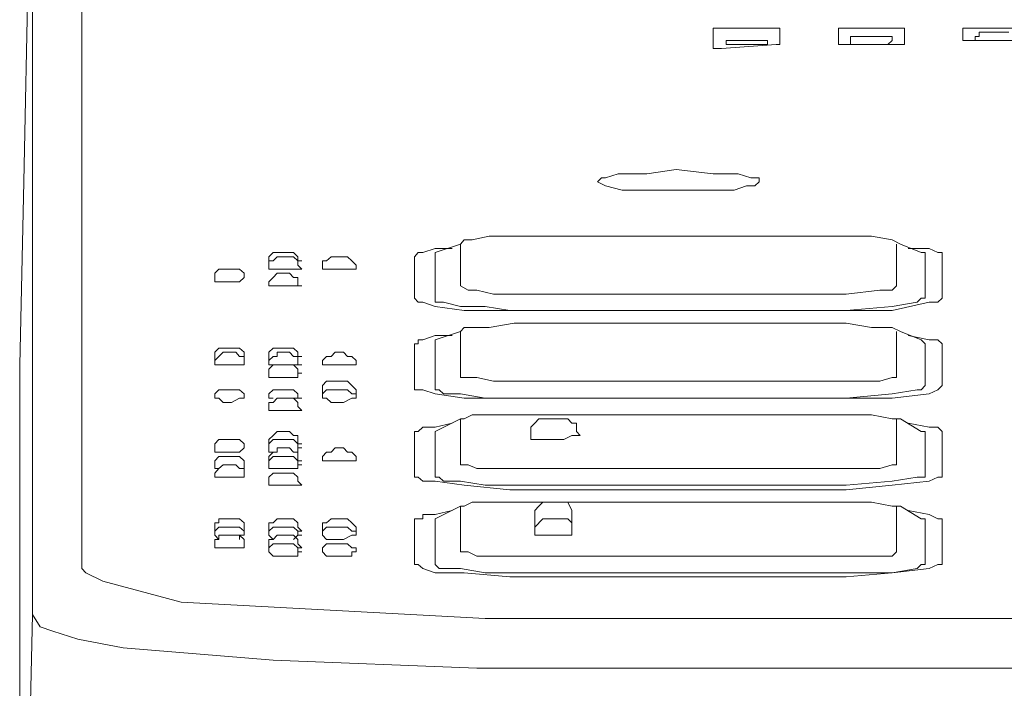
# Model space of a CAD drawing. Units: inches. Extents: x -2337 to 460, y -1544 to 473.
# Drawn here: x -127 to -89, y -317 to -291 of the extents above; entities that cross this region are included whole.
import ezdxf

# ---------------------------------------------------------------- set-up
doc = ezdxf.new("R2010")
doc.units = ezdxf.units.IN
doc.header["$MEASUREMENT"] = 0
doc.layers.add('图层 1', color=7, linetype='Continuous')

msp = doc.modelspace()

# ---------------------------------------------------------------- linework, layer by layer
at = {"layer": '图层 1', "color": 7, "lineweight": 9}
for points in [[(-124.864, -279.124), (-124.864, -312.369)], [(-127.273, -308.488), (-127.273, -304.464), (-127.108, -297.364), (-126.78, -280.893), (-126.78, -314.148)], [(-127.273, -322.047), (-127.273, -308.488)], [(-124.864, -312.369), (-124.7, -312.533)], [(-124.7, -312.533), (-124.043, -312.856)], [(-124.043, -312.856), (-120.999, -313.672)], [(-120.999, -313.672), (-109.197, -314.312)], [(-127.108, -332.224), (-126.944, -321.571), (-126.78, -314.148)], [(-126.78, -314.148), (-126.473, -314.635)], [(-109.197, -314.312), (-81.147, -314.312)], [(-126.473, -314.635), (-125.981, -314.805)], [(-125.981, -314.805), (-125.017, -315.112)], [(-125.017, -315.112), (-123.255, -315.445)], [(-123.255, -315.445), (-117.43, -315.927)], [(-117.43, -315.927), (-109.525, -316.239)], [(-81.312, -316.239), (-109.525, -316.239)]]:
    msp.add_lwpolyline(points, dxfattribs=at)
at = {"layer": '图层 1', "color": 7, "lineweight": 0}
for points in [[(-100.022, -291.397), (-100.176, -291.397), (-100.351, -291.397)], [(-100.351, -291.397), (-100.351, -292.038)], [(-98.084, -291.397), (-100.022, -291.397)], [(-97.909, -291.397), (-98.084, -291.397)], [(-97.767, -291.397), (-97.909, -291.397)], [(-97.767, -291.397), (-97.767, -291.397)], [(-97.767, -291.397), (-97.767, -291.397)], [(-97.767, -291.397), (-97.767, -292.038)], [(-95.49, -291.397), (-95.49, -291.397)], [(-95.49, -291.397), (-95.49, -291.397)], [(-95.325, -291.397), (-95.49, -291.397)], [(-95.49, -292.038), (-95.49, -291.397)], [(-95.183, -291.397), (-95.325, -291.397)], [(-95.183, -291.397), (-93.234, -291.397)], [(-92.917, -291.397), (-93.081, -291.397), (-93.234, -291.397)], [(-92.917, -291.397), (-92.917, -292.038)], [(-90.661, -291.397), (-90.661, -291.397)], [(-90.344, -291.397), (-90.497, -291.397), (-90.661, -291.397)], [(-90.661, -291.879), (-90.661, -291.397)], [(-90.344, -291.397), (-88.406, -291.397)], [(-90.026, -291.556), (-90.026, -291.72)], [(-90.026, -291.556), (-88.877, -291.556)], [(-100.351, -292.038), (-100.351, -292.191)], [(-100.022, -292.191), (-97.909, -292.038)], [(-99.847, -291.879), (-99.847, -291.879)], [(-99.847, -291.879), (-99.847, -291.879)], [(-99.847, -291.879), (-99.847, -291.879)], [(-99.847, -291.879), (-99.847, -291.879)], [(-99.683, -291.879), (-99.847, -291.879)], [(-99.847, -292.038), (-99.847, -291.879)], [(-99.847, -292.038), (-99.683, -292.038), (-99.53, -292.038)], [(-99.683, -291.879), (-99.683, -291.879)], [(-99.53, -291.879), (-99.683, -291.879)], [(-98.566, -291.879), (-99.53, -291.879)], [(-99.53, -292.038), (-98.413, -292.038)], [(-98.413, -291.879), (-98.566, -291.879)], [(-98.413, -291.879), (-98.413, -291.879)], [(-98.238, -291.879), (-98.413, -291.879)], [(-98.413, -292.038), (-98.238, -292.038)], [(-98.238, -291.879), (-98.238, -291.879)], [(-98.238, -291.879), (-98.238, -291.879)], [(-98.238, -291.879), (-98.238, -291.879)], [(-98.238, -291.879), (-98.238, -291.879)], [(-98.238, -292.038), (-98.238, -291.879)], [(-97.909, -292.038), (-97.767, -292.038)], [(-97.767, -292.038), (-97.767, -292.038)], [(-97.767, -292.038), (-97.767, -292.038)], [(-95.49, -292.038), (-95.49, -292.038)], [(-95.49, -292.038), (-95.49, -292.038)], [(-95.49, -292.038), (-95.325, -292.038), (-95.183, -292.038)], [(-93.081, -292.038), (-95.183, -292.038)], [(-95.019, -291.72), (-95.019, -291.72)], [(-94.866, -291.72), (-95.019, -291.72)], [(-95.019, -291.72), (-95.019, -291.879)], [(-95.019, -291.879), (-95.019, -291.879)], [(-95.019, -291.879), (-95.019, -292.038)], [(-95.019, -292.038), (-95.019, -292.038)], [(-95.019, -292.038), (-94.866, -292.038)], [(-93.727, -291.72), (-94.866, -291.72)], [(-94.866, -292.038), (-94.701, -292.038)], [(-94.701, -292.038), (-93.574, -292.038)], [(-93.574, -291.72), (-93.727, -291.72)], [(-93.574, -291.72), (-93.574, -291.72)], [(-93.399, -291.72), (-93.574, -291.72)], [(-93.574, -292.038), (-93.399, -291.879)], [(-93.399, -291.72), (-93.399, -291.879)], [(-93.399, -291.879), (-93.399, -291.879)], [(-93.399, -291.879), (-93.399, -291.879)], [(-93.399, -291.879), (-93.399, -291.879)], [(-93.399, -291.879), (-93.399, -291.879)], [(-93.081, -292.038), (-92.917, -292.038)], [(-92.917, -292.038), (-92.917, -292.038)], [(-92.917, -292.038), (-92.917, -292.038)], [(-92.917, -292.038), (-92.917, -292.038)], [(-92.917, -292.038), (-92.917, -292.038)], [(-90.661, -291.879), (-90.661, -291.879)], [(-90.661, -291.879), (-90.497, -291.879)], [(-90.497, -291.879), (-90.344, -291.879)], [(-90.344, -291.879), (-88.242, -291.879)], [(-90.18, -291.72), (-90.18, -291.72)], [(-90.026, -291.72), (-90.18, -291.72)], [(-90.18, -291.72), (-90.18, -291.879)], [(-90.18, -291.879), (-90.18, -291.879)], [(-90.18, -291.879), (-90.18, -291.879)], [(-90.18, -291.879), (-90.18, -291.879)], [(-90.18, -291.879), (-90.026, -291.879)], [(-90.026, -291.879), (-89.84, -291.879)], [(-88.724, -291.879), (-89.84, -291.879)], [(-100.351, -292.191), (-100.176, -292.191)], [(-100.176, -292.191), (-100.022, -292.191)], [(-101.785, -296.883), (-102.924, -297.047), (-104.04, -297.047), (-104.533, -297.206)], [(-98.566, -297.364), (-98.566, -297.206), (-98.73, -297.206), (-98.884, -297.206), (-99.376, -297.047), (-100.351, -297.047), (-101.785, -296.883)], [(-104.686, -297.206), (-104.84, -297.364)], [(-104.84, -297.364), (-104.84, -297.364)], [(-104.84, -297.364), (-104.84, -297.364)], [(-104.84, -297.364), (-104.533, -297.523)], [(-104.533, -297.206), (-104.686, -297.206)], [(-101.938, -297.687), (-100.986, -297.687), (-99.53, -297.687), (-99.059, -297.523), (-98.73, -297.523), (-98.566, -297.364)], [(-104.533, -297.523), (-103.887, -297.687)], [(-103.887, -297.687), (-101.938, -297.687)], [(-110.018, -299.614), (-110.16, -299.784)], [(-109.701, -299.614), (-110.018, -299.614)], [(-109.044, -299.472), (-109.701, -299.614)], [(-108.08, -299.472), (-109.044, -299.472)], [(-106.142, -299.472), (-108.08, -299.472)], [(-95.183, -299.472), (-106.142, -299.472)], [(-94.198, -299.472), (-95.183, -299.472)], [(-93.399, -299.614), (-94.198, -299.472)], [(-93.081, -299.784), (-93.399, -299.614)], [(-111.146, -299.948), (-111.627, -300.107), (-111.803, -300.107)], [(-110.16, -299.784), (-111.146, -300.107)], [(-110.489, -299.948), (-111.146, -299.948)], [(-110.16, -299.784), (-110.16, -301.399)], [(-93.234, -301.399), (-93.234, -299.784)], [(-93.081, -299.784), (-93.081, -299.784)], [(-93.081, -299.784), (-92.271, -300.107)], [(-91.964, -299.948), (-92.774, -299.948)], [(-91.625, -300.107), (-91.964, -299.948)], [(-117.277, -300.107), (-117.43, -300.107), (-117.594, -300.271), (-117.594, -300.435)], [(-117.594, -300.435), (-117.594, -300.435)], [(-117.594, -300.435), (-117.594, -300.435)], [(-117.594, -300.435), (-117.594, -300.594)], [(-117.43, -300.435), (-117.594, -300.435)], [(-117.594, -300.435), (-117.594, -300.435)], [(-117.277, -300.271), (-117.43, -300.435)], [(-116.478, -300.271), (-116.642, -300.107), (-116.795, -300.107), (-117.277, -300.107)], [(-117.277, -300.271), (-117.277, -300.271)], [(-116.795, -300.271), (-117.277, -300.271)], [(-116.642, -300.271), (-116.795, -300.271)], [(-116.478, -300.435), (-116.642, -300.271)], [(-116.478, -300.435), (-116.478, -300.271)], [(-116.478, -300.594), (-116.478, -300.435)], [(-116.478, -300.435), (-116.478, -300.435)], [(-116.478, -300.435), (-116.478, -300.435)], [(-115.514, -300.435), (-115.514, -300.594)], [(-115.361, -300.435), (-115.514, -300.435)], [(-115.175, -300.271), (-115.361, -300.435)], [(-115.021, -300.271), (-115.175, -300.271)], [(-114.704, -300.271), (-115.021, -300.271)], [(-114.54, -300.271), (-114.704, -300.271)], [(-114.376, -300.435), (-114.54, -300.271)], [(-114.211, -300.594), (-114.376, -300.435)], [(-111.803, -300.107), (-111.945, -300.271)], [(-111.945, -300.271), (-111.945, -301.88)], [(-111.146, -300.107), (-111.146, -300.107)], [(-111.146, -300.107), (-111.146, -300.271)], [(-111.146, -300.271), (-111.146, -300.271)], [(-111.146, -300.271), (-111.146, -301.88)], [(-92.118, -300.107), (-92.271, -300.107)], [(-92.118, -300.271), (-92.118, -300.107)], [(-92.118, -301.88), (-92.118, -300.271)], [(-91.461, -300.107), (-91.625, -300.107)], [(-91.461, -300.271), (-91.461, -300.107)], [(-91.461, -301.88), (-91.461, -300.271)], [(-119.543, -300.747), (-119.696, -300.912)], [(-119.543, -300.747), (-119.543, -300.747)], [(-119.368, -300.747), (-119.543, -300.747)], [(-118.886, -300.747), (-119.368, -300.747)], [(-118.733, -300.747), (-118.886, -300.747)], [(-118.558, -300.912), (-118.733, -300.747)], [(-117.594, -300.594), (-117.594, -300.747)], [(-117.594, -300.747), (-117.594, -300.747)], [(-117.594, -300.747), (-117.594, -300.747)], [(-117.594, -300.747), (-117.43, -300.747)], [(-117.43, -300.747), (-117.277, -300.747)], [(-117.277, -300.747), (-116.795, -300.747)], [(-116.795, -300.747), (-116.478, -300.747)], [(-116.478, -300.594), (-116.478, -300.594)], [(-116.313, -300.747), (-116.478, -300.594)], [(-116.478, -300.747), (-116.478, -300.747)], [(-116.478, -300.747), (-116.313, -300.747)], [(-115.514, -300.594), (-115.514, -300.747)], [(-115.514, -300.747), (-115.514, -300.747)], [(-115.514, -300.747), (-115.514, -300.747)], [(-115.514, -300.747), (-115.361, -300.747)], [(-115.361, -300.747), (-115.175, -300.747)], [(-115.175, -300.747), (-114.704, -300.747)], [(-114.704, -300.747), (-114.376, -300.747)], [(-114.376, -300.747), (-114.376, -300.747)], [(-114.376, -300.747), (-114.211, -300.747)], [(-114.211, -300.594), (-114.211, -300.594)], [(-114.211, -300.747), (-114.211, -300.594)], [(-114.211, -300.747), (-114.211, -300.747)], [(-119.696, -300.912), (-119.696, -301.07)], [(-119.696, -301.07), (-119.696, -301.07)], [(-119.696, -301.07), (-119.696, -301.07)], [(-119.696, -301.07), (-119.696, -301.24)], [(-118.733, -301.24), (-118.558, -301.07)], [(-118.558, -300.912), (-118.558, -300.912)], [(-118.558, -301.07), (-118.558, -300.912)], [(-118.558, -301.07), (-118.558, -301.07)], [(-118.558, -301.07), (-118.558, -301.07)], [(-118.558, -301.07), (-118.558, -301.07)], [(-117.277, -300.912), (-117.43, -301.07), (-117.594, -301.24), (-117.594, -301.399), (-117.43, -301.399)], [(-116.795, -300.912), (-117.277, -300.912)], [(-116.642, -301.07), (-116.795, -300.912)], [(-116.478, -301.24), (-116.478, -301.07), (-116.642, -301.07)], [(-119.696, -301.24), (-119.543, -301.24)], [(-119.543, -301.24), (-119.368, -301.24)], [(-119.368, -301.24), (-119.05, -301.24)], [(-119.05, -301.24), (-118.733, -301.24)], [(-117.43, -301.399), (-117.277, -301.399)], [(-117.277, -301.399), (-116.795, -301.399)], [(-116.795, -301.399), (-116.478, -301.399)], [(-116.478, -301.399), (-116.478, -301.399)], [(-110.16, -301.399), (-110.16, -301.399)], [(-110.16, -301.399), (-109.865, -301.563)], [(-109.865, -301.563), (-109.525, -301.563)], [(-109.525, -301.563), (-108.879, -301.727), (-108.08, -301.727)], [(-95.183, -301.727), (-93.88, -301.563)], [(-93.88, -301.563), (-93.399, -301.563)], [(-93.399, -301.563), (-93.234, -301.399)], [(-93.234, -301.399), (-93.234, -301.399)], [(-111.945, -301.88), (-111.945, -301.88)], [(-111.945, -301.88), (-111.803, -302.039)], [(-111.146, -301.88), (-111.146, -301.88)], [(-111.146, -301.88), (-111.146, -302.039)], [(-108.08, -301.727), (-95.183, -301.727)], [(-92.435, -302.039), (-92.271, -301.88)], [(-92.271, -301.88), (-92.118, -301.88)], [(-91.625, -302.039), (-91.461, -301.88)], [(-111.803, -302.039), (-111.627, -302.039)], [(-111.627, -302.039), (-111.146, -302.203)], [(-111.146, -302.039), (-110.982, -302.039), (-110.817, -302.039)], [(-111.146, -302.203), (-110.018, -302.362)], [(-110.817, -302.039), (-110.16, -302.203), (-109.197, -302.203), (-108.244, -302.362)], [(-110.018, -302.362), (-108.244, -302.362)], [(-108.244, -302.362), (-95.183, -302.362)], [(-108.244, -302.362), (-95.183, -302.362)], [(-95.183, -302.362), (-93.399, -302.203)], [(-95.183, -302.362), (-93.399, -302.362)], [(-93.399, -302.362), (-91.964, -302.039)], [(-93.399, -302.203), (-92.435, -302.039)], [(-91.964, -302.039), (-91.625, -302.039)], [(-110.018, -303.014), (-110.16, -303.178)], [(-109.701, -303.014), (-110.018, -303.014)], [(-109.044, -303.014), (-109.701, -303.014)], [(-108.08, -302.849), (-109.044, -303.014)], [(-106.142, -302.849), (-108.08, -302.849)], [(-94.198, -303.014), (-95.183, -302.849), (-106.142, -302.849)], [(-93.081, -303.178), (-93.399, -303.014), (-94.198, -303.014)], [(-111.803, -303.49), (-111.803, -303.654)], [(-111.627, -303.49), (-111.803, -303.49)], [(-111.146, -303.331), (-111.627, -303.49)], [(-111.627, -303.49), (-111.627, -303.49)], [(-110.16, -303.178), (-111.146, -303.49)], [(-110.489, -303.331), (-111.146, -303.331)], [(-111.146, -303.49), (-111.146, -303.654)], [(-110.16, -303.178), (-110.16, -304.793)], [(-93.234, -304.793), (-93.234, -303.178)], [(-93.081, -303.178), (-93.081, -303.178)], [(-93.081, -303.178), (-92.271, -303.49)], [(-91.964, -303.49), (-92.774, -303.331)], [(-92.118, -303.654), (-92.271, -303.49)], [(-91.625, -303.49), (-91.964, -303.49)], [(-91.461, -303.654), (-91.625, -303.49)], [(-118.886, -303.818), (-119.368, -303.818), (-119.543, -303.818), (-119.696, -303.977), (-119.696, -304.147)], [(-118.733, -303.818), (-118.886, -303.818)], [(-118.558, -303.977), (-118.733, -303.818)], [(-117.43, -303.818), (-117.594, -303.977)], [(-117.277, -303.818), (-117.43, -303.818)], [(-116.795, -303.818), (-117.277, -303.818)], [(-116.642, -303.818), (-116.795, -303.818)], [(-116.478, -304.147), (-116.478, -303.977), (-116.642, -303.818)], [(-111.803, -303.654), (-111.945, -303.654)], [(-111.945, -303.654), (-111.945, -305.269)], [(-111.146, -303.654), (-111.146, -303.654)], [(-111.146, -303.654), (-111.146, -303.654)], [(-111.146, -303.654), (-111.146, -305.269)], [(-92.118, -303.654), (-92.118, -303.654)], [(-92.118, -305.269), (-92.118, -303.654)], [(-91.461, -305.269), (-91.461, -303.654)], [(-119.696, -304.147), (-119.696, -304.147)], [(-119.696, -304.147), (-119.696, -304.147)], [(-119.696, -304.147), (-119.696, -304.295)], [(-119.543, -304.147), (-119.696, -304.295)], [(-119.368, -303.977), (-119.543, -304.147)], [(-119.543, -304.147), (-119.543, -304.147)], [(-118.886, -303.977), (-119.368, -303.977)], [(-118.733, -304.147), (-118.886, -303.977)], [(-118.558, -304.147), (-118.733, -304.147)], [(-118.558, -303.977), (-118.558, -303.977)], [(-118.558, -304.147), (-118.558, -303.977)], [(-118.558, -304.147), (-118.558, -304.147)], [(-118.558, -304.147), (-118.558, -304.147)], [(-118.558, -304.295), (-118.558, -304.147)], [(-118.558, -304.295), (-118.558, -304.147)], [(-116.795, -303.977), (-117.277, -303.977), (-117.277, -304.147), (-117.43, -304.147), (-117.594, -304.295)], [(-117.594, -303.977), (-117.594, -304.147)], [(-117.594, -304.147), (-117.594, -304.147)], [(-117.594, -304.147), (-117.594, -304.147)], [(-117.594, -304.147), (-117.594, -304.295)], [(-116.642, -304.147), (-116.795, -303.977)], [(-116.478, -304.147), (-116.642, -304.147)], [(-116.478, -304.295), (-116.478, -304.147)], [(-116.478, -304.147), (-116.478, -304.147)], [(-116.478, -304.295), (-116.478, -304.147)], [(-115.021, -303.977), (-115.175, -304.147), (-115.361, -304.147), (-115.514, -304.295), (-115.514, -304.464), (-115.361, -304.464)], [(-114.704, -303.977), (-115.021, -303.977)], [(-114.54, -304.147), (-114.704, -303.977)], [(-114.211, -304.295), (-114.376, -304.147), (-114.54, -304.147)], [(-119.696, -304.295), (-119.696, -304.464)], [(-119.696, -304.464), (-119.696, -304.464)], [(-119.696, -304.464), (-119.696, -304.464)], [(-119.696, -304.464), (-119.696, -304.464)], [(-119.696, -304.464), (-119.543, -304.464)], [(-119.543, -304.464), (-119.368, -304.464)], [(-119.368, -304.464), (-119.05, -304.464), (-118.733, -304.464)], [(-118.733, -304.464), (-118.558, -304.464)], [(-118.558, -304.464), (-118.558, -304.295)], [(-118.558, -304.464), (-118.558, -304.464)], [(-118.558, -304.464), (-118.558, -304.464)], [(-118.558, -304.464), (-118.558, -304.464)], [(-117.594, -304.295), (-117.594, -304.464), (-117.43, -304.464)], [(-117.43, -304.464), (-117.594, -304.629)], [(-117.594, -304.629), (-117.594, -304.793)], [(-117.277, -304.464), (-117.43, -304.464)], [(-117.43, -304.464), (-117.43, -304.464)], [(-117.277, -304.464), (-117.277, -304.464)], [(-116.795, -304.464), (-117.277, -304.464)], [(-116.642, -304.464), (-116.795, -304.464)], [(-116.642, -304.464), (-116.478, -304.464)], [(-116.478, -304.629), (-116.642, -304.464)], [(-116.478, -304.464), (-116.478, -304.295)], [(-116.478, -304.464), (-116.478, -304.464)], [(-116.478, -304.464), (-116.478, -304.464)], [(-116.478, -304.629), (-116.478, -304.629)], [(-116.478, -304.793), (-116.478, -304.629)], [(-115.361, -304.464), (-115.175, -304.464)], [(-115.175, -304.464), (-114.704, -304.464)], [(-114.704, -304.464), (-114.376, -304.464)], [(-114.376, -304.464), (-114.211, -304.464), (-114.211, -304.295)], [(-114.376, -304.464), (-114.376, -304.464)], [(-117.594, -304.793), (-117.594, -304.793)], [(-117.594, -304.793), (-117.594, -304.951)], [(-117.594, -304.951), (-117.594, -304.951)], [(-117.594, -304.951), (-117.43, -304.951)], [(-117.43, -304.951), (-117.277, -304.951)], [(-117.277, -304.951), (-116.795, -304.951)], [(-116.795, -304.951), (-116.478, -304.951)], [(-116.313, -304.793), (-116.478, -304.793)], [(-116.478, -304.793), (-116.313, -304.793)], [(-116.478, -304.951), (-116.478, -304.793)], [(-116.478, -304.951), (-116.478, -304.951)], [(-110.16, -304.793), (-110.16, -304.793)], [(-110.16, -304.793), (-110.16, -304.951)], [(-110.16, -304.951), (-109.865, -304.951)], [(-109.865, -304.951), (-109.525, -304.951)], [(-109.525, -304.951), (-108.879, -305.105)], [(-93.88, -305.105), (-93.399, -304.951)], [(-93.399, -304.951), (-93.234, -304.951), (-93.234, -304.793)], [(-115.361, -305.105), (-115.514, -305.269)], [(-115.514, -305.269), (-115.514, -305.433)], [(-115.175, -305.105), (-115.361, -305.105)], [(-115.021, -305.105), (-115.175, -305.105)], [(-114.704, -305.105), (-115.021, -305.105)], [(-114.54, -305.105), (-114.704, -305.105)], [(-114.376, -305.269), (-114.54, -305.105)], [(-114.211, -305.433), (-114.376, -305.269)], [(-111.945, -305.269), (-111.945, -305.433), (-111.803, -305.433), (-111.627, -305.433)], [(-111.146, -305.269), (-111.146, -305.269)], [(-111.146, -305.269), (-111.146, -305.433)], [(-108.879, -305.105), (-108.08, -305.105)], [(-108.08, -305.105), (-95.183, -305.105), (-93.88, -305.105)], [(-92.435, -305.433), (-92.271, -305.433), (-92.118, -305.269)], [(-91.625, -305.433), (-91.461, -305.269)], [(-119.368, -305.433), (-119.543, -305.433), (-119.696, -305.597), (-119.696, -305.756)], [(-119.696, -305.756), (-119.543, -305.756), (-119.368, -305.926)], [(-118.886, -305.433), (-119.368, -305.433)], [(-119.05, -305.926), (-118.733, -305.756)], [(-118.733, -305.433), (-118.886, -305.433)], [(-118.558, -305.597), (-118.733, -305.433)], [(-118.733, -305.756), (-118.558, -305.756)], [(-118.558, -305.597), (-118.558, -305.597)], [(-118.558, -305.756), (-118.558, -305.597)], [(-117.43, -305.433), (-117.594, -305.597)], [(-117.594, -305.597), (-117.594, -305.756)], [(-117.594, -305.756), (-117.594, -305.756)], [(-117.594, -305.756), (-117.594, -305.756)], [(-117.594, -305.756), (-117.594, -305.756)], [(-117.594, -305.756), (-117.43, -305.756)], [(-117.277, -305.756), (-117.43, -305.926), (-117.594, -305.926), (-117.594, -306.085), (-117.594, -306.232)], [(-117.277, -305.433), (-117.43, -305.433)], [(-117.43, -305.756), (-117.43, -305.756)], [(-117.277, -305.433), (-117.277, -305.433)], [(-116.795, -305.433), (-117.277, -305.433)], [(-116.795, -305.756), (-117.277, -305.756)], [(-116.642, -305.433), (-116.795, -305.433)], [(-116.642, -305.756), (-116.795, -305.756)], [(-116.478, -305.597), (-116.642, -305.433)], [(-116.478, -306.085), (-116.478, -305.926), (-116.642, -305.756)], [(-116.642, -305.756), (-116.478, -305.756)], [(-116.478, -305.597), (-116.478, -305.597)], [(-116.478, -305.756), (-116.478, -305.597)], [(-116.478, -305.756), (-116.478, -305.756)], [(-116.478, -305.756), (-116.478, -305.756)], [(-116.313, -305.756), (-116.478, -305.756)], [(-116.478, -305.756), (-116.313, -305.756)], [(-115.514, -305.433), (-115.514, -305.597)], [(-115.021, -305.433), (-115.175, -305.433), (-115.361, -305.433), (-115.514, -305.597), (-115.514, -305.756)], [(-115.514, -305.597), (-115.514, -305.597)], [(-115.514, -305.756), (-115.361, -305.756), (-115.175, -305.926)], [(-114.704, -305.433), (-115.021, -305.433)], [(-114.54, -305.433), (-114.704, -305.433)], [(-114.704, -305.926), (-114.376, -305.756)], [(-114.211, -305.597), (-114.376, -305.597), (-114.54, -305.433)], [(-114.376, -305.597), (-114.211, -305.597)], [(-114.376, -305.756), (-114.376, -305.756)], [(-114.376, -305.756), (-114.211, -305.756)], [(-114.211, -305.433), (-114.211, -305.433)], [(-114.211, -305.597), (-114.211, -305.433)], [(-114.211, -305.597), (-114.211, -305.597)], [(-114.211, -305.756), (-114.211, -305.597)], [(-111.627, -305.433), (-111.146, -305.597)], [(-111.146, -305.433), (-110.982, -305.433)], [(-111.146, -305.597), (-110.018, -305.756)], [(-110.982, -305.433), (-110.817, -305.597)], [(-110.817, -305.597), (-110.16, -305.597)], [(-110.16, -305.597), (-109.197, -305.756)], [(-110.018, -305.756), (-108.244, -305.756)], [(-109.197, -305.756), (-108.244, -305.756)], [(-108.244, -305.756), (-95.183, -305.756)], [(-108.244, -305.756), (-95.183, -305.756)], [(-95.183, -305.756), (-93.399, -305.597)], [(-95.183, -305.756), (-93.399, -305.756)], [(-93.399, -305.597), (-92.435, -305.433)], [(-93.399, -305.756), (-91.964, -305.597)], [(-91.964, -305.597), (-91.625, -305.433)], [(-119.368, -305.926), (-119.05, -305.926)], [(-116.478, -306.085), (-116.478, -306.085)], [(-116.478, -306.232), (-116.313, -306.232), (-116.478, -306.085)], [(-115.175, -305.926), (-114.704, -305.926)], [(-117.594, -306.232), (-117.43, -306.232), (-117.277, -306.232)], [(-117.277, -306.232), (-116.795, -306.232)], [(-116.795, -306.232), (-116.478, -306.232)], [(-116.478, -306.232), (-116.478, -306.232)], [(-116.478, -306.232), (-116.478, -306.232)], [(-110.16, -306.566), (-111.146, -307.048)], [(-109.044, -306.402), (-109.701, -306.402), (-110.018, -306.566), (-110.16, -306.566)], [(-110.16, -306.566), (-110.16, -308.345)], [(-106.142, -306.402), (-108.08, -306.402), (-109.044, -306.402)], [(-107.117, -306.566), (-107.27, -306.731), (-107.423, -306.884), (-107.423, -307.212)], [(-105.507, -307.212), (-105.661, -307.048), (-105.661, -306.731), (-105.836, -306.731), (-105.989, -306.566), (-106.449, -306.566), (-106.788, -306.566), (-107.117, -306.566)], [(-94.198, -306.402), (-95.183, -306.402), (-106.142, -306.402)], [(-93.399, -306.566), (-94.198, -306.402)], [(-93.081, -306.566), (-93.399, -306.566)], [(-93.234, -308.345), (-93.234, -306.566)], [(-93.081, -306.566), (-93.081, -306.566)], [(-93.081, -306.566), (-93.081, -306.566)], [(-93.081, -306.566), (-92.271, -307.048)], [(-110.489, -306.731), (-111.146, -306.884), (-111.627, -306.884), (-111.803, -307.048), (-111.945, -307.048)], [(-91.625, -306.884), (-91.964, -306.884), (-92.774, -306.731)], [(-91.461, -307.048), (-91.625, -306.884)], [(-117.277, -307.048), (-117.43, -307.212), (-117.594, -307.36)], [(-116.795, -307.048), (-117.277, -307.048)], [(-116.642, -307.212), (-116.795, -307.048)], [(-116.478, -307.212), (-116.642, -307.212)], [(-116.478, -307.36), (-116.478, -307.212)], [(-111.945, -307.048), (-111.945, -308.822)], [(-111.146, -307.048), (-111.146, -307.048)], [(-111.146, -307.048), (-111.146, -307.048)], [(-111.146, -307.048), (-111.146, -308.663)], [(-107.423, -307.212), (-107.423, -307.36)], [(-107.423, -307.36), (-107.27, -307.36), (-106.788, -307.36), (-106.449, -307.36), (-106.142, -307.36), (-105.836, -307.212), (-105.661, -307.212), (-105.507, -307.212)], [(-107.423, -307.212), (-107.423, -307.212)], [(-105.507, -307.212), (-105.507, -307.212)], [(-105.507, -307.212), (-105.507, -307.212)], [(-92.118, -307.048), (-92.271, -307.048)], [(-92.118, -308.822), (-92.118, -307.048)], [(-91.461, -307.048), (-91.461, -307.048)], [(-91.461, -308.822), (-91.461, -307.048)], [(-119.543, -307.36), (-119.696, -307.53)], [(-119.696, -307.53), (-119.696, -307.683)], [(-119.696, -307.683), (-119.696, -307.683)], [(-119.696, -307.683), (-119.696, -307.683)], [(-119.696, -307.683), (-119.696, -307.858)], [(-119.543, -307.36), (-119.543, -307.36)], [(-119.368, -307.36), (-119.543, -307.36)], [(-118.886, -307.36), (-119.368, -307.36)], [(-118.733, -307.36), (-118.886, -307.36)], [(-118.558, -307.53), (-118.733, -307.36)], [(-118.733, -307.858), (-118.558, -307.683)], [(-118.558, -307.53), (-118.558, -307.53)], [(-118.558, -307.683), (-118.558, -307.53)], [(-118.558, -307.683), (-118.558, -307.683)], [(-118.558, -307.683), (-118.558, -307.683)], [(-117.594, -307.36), (-117.594, -307.36)], [(-117.43, -307.36), (-117.594, -307.53)], [(-117.594, -307.36), (-117.594, -307.53)], [(-117.594, -307.53), (-117.594, -307.53)], [(-117.594, -307.53), (-117.594, -307.53)], [(-117.594, -307.53), (-117.594, -307.683)], [(-117.594, -307.683), (-117.594, -307.683)], [(-117.594, -307.683), (-117.594, -307.683)], [(-117.594, -307.683), (-117.594, -307.858), (-117.43, -307.858)], [(-117.277, -307.36), (-117.43, -307.36)], [(-117.277, -307.36), (-117.277, -307.36)], [(-116.795, -307.36), (-117.277, -307.36)], [(-117.277, -307.683), (-117.277, -307.858)], [(-116.642, -307.858), (-116.795, -307.683), (-117.277, -307.683)], [(-116.642, -307.36), (-116.795, -307.36)], [(-116.478, -307.53), (-116.642, -307.36)], [(-116.478, -307.53), (-116.478, -307.36)], [(-116.478, -307.53), (-116.478, -307.53)], [(-116.478, -307.683), (-116.478, -307.53)], [(-116.313, -307.53), (-116.478, -307.53)], [(-116.478, -307.53), (-116.478, -307.53)], [(-116.478, -307.53), (-116.478, -307.53)], [(-116.478, -307.53), (-116.313, -307.53)], [(-116.478, -307.683), (-116.478, -307.683)], [(-116.478, -307.858), (-116.478, -307.683)], [(-116.313, -307.683), (-116.478, -307.683)], [(-116.478, -307.683), (-116.313, -307.683)], [(-115.021, -307.683), (-115.175, -307.858)], [(-114.704, -307.683), (-115.021, -307.683)], [(-114.54, -307.858), (-114.704, -307.683)], [(-119.696, -307.858), (-119.543, -307.858)], [(-119.543, -308.017), (-119.696, -308.187)], [(-119.543, -307.858), (-119.368, -307.858)], [(-119.368, -308.017), (-119.543, -308.017)], [(-119.368, -307.858), (-119.05, -307.858)], [(-118.886, -308.017), (-119.368, -308.017)], [(-119.05, -307.858), (-118.733, -307.858)], [(-118.733, -308.017), (-118.886, -308.017)], [(-118.558, -308.187), (-118.733, -308.017)], [(-117.277, -307.858), (-117.43, -307.858), (-117.594, -308.017)], [(-117.594, -308.017), (-117.594, -308.187)], [(-117.277, -308.017), (-117.43, -308.017), (-117.594, -308.187), (-117.594, -308.345)], [(-117.43, -307.858), (-117.43, -307.858)], [(-116.795, -308.017), (-117.277, -308.017)], [(-116.478, -308.187), (-116.642, -308.017), (-116.795, -308.017)], [(-116.642, -307.858), (-116.478, -307.858)], [(-116.478, -307.858), (-116.642, -307.858)], [(-116.478, -308.017), (-116.478, -307.858)], [(-116.478, -308.187), (-116.478, -308.017)], [(-115.361, -307.858), (-115.514, -308.017)], [(-115.514, -308.017), (-115.514, -308.187)], [(-115.175, -307.858), (-115.361, -307.858)], [(-114.376, -307.858), (-114.54, -307.858)], [(-114.211, -308.017), (-114.376, -307.858)], [(-114.211, -308.187), (-114.211, -308.017)], [(-119.696, -308.187), (-119.696, -308.345), (-119.696, -308.488)], [(-119.368, -308.345), (-119.543, -308.488)], [(-118.886, -308.345), (-119.368, -308.345)], [(-118.733, -308.488), (-118.886, -308.345)], [(-118.558, -308.187), (-118.558, -308.187)], [(-118.558, -308.345), (-118.558, -308.187)], [(-118.558, -308.345), (-118.558, -308.345)], [(-118.558, -308.488), (-118.558, -308.345)], [(-117.594, -308.187), (-117.594, -308.187)], [(-117.594, -308.187), (-117.594, -308.187)], [(-117.594, -308.345), (-117.594, -308.488), (-117.43, -308.488), (-117.277, -308.488), (-116.795, -308.488)], [(-116.478, -308.187), (-116.478, -308.187)], [(-116.478, -308.187), (-116.478, -308.187)], [(-116.478, -308.488), (-116.478, -308.345)], [(-115.514, -308.187), (-115.514, -308.187)], [(-115.514, -308.187), (-115.514, -308.187)], [(-115.514, -308.187), (-115.514, -308.187)], [(-115.514, -308.187), (-115.361, -308.187)], [(-115.361, -308.187), (-115.175, -308.187)], [(-115.175, -308.187), (-114.704, -308.187)], [(-114.704, -308.187), (-114.376, -308.187)], [(-114.376, -308.187), (-114.211, -308.187)], [(-114.211, -308.187), (-114.211, -308.187)], [(-114.211, -308.187), (-114.211, -308.187)], [(-110.16, -308.345), (-109.865, -308.345), (-109.525, -308.488), (-108.879, -308.488), (-108.08, -308.488)], [(-93.88, -308.488), (-93.399, -308.345)], [(-93.399, -308.345), (-93.234, -308.345)], [(-93.234, -308.345), (-93.234, -308.345)], [(-119.543, -308.488), (-119.696, -308.663)], [(-119.696, -308.488), (-119.543, -308.488)], [(-119.696, -308.663), (-119.696, -308.822)], [(-119.696, -308.822), (-119.696, -308.822)], [(-119.696, -308.822), (-119.696, -308.822)], [(-119.696, -308.822), (-119.696, -308.822)], [(-119.696, -308.822), (-119.543, -308.822)], [(-119.543, -308.488), (-119.543, -308.488)], [(-119.543, -308.822), (-119.368, -308.822)], [(-119.368, -308.822), (-119.05, -308.822)], [(-119.05, -308.822), (-118.733, -308.822)], [(-118.733, -308.488), (-118.733, -308.488)], [(-118.558, -308.488), (-118.733, -308.488)], [(-118.733, -308.488), (-118.558, -308.488)], [(-118.733, -308.822), (-118.558, -308.822)], [(-118.558, -308.663), (-118.558, -308.488)], [(-118.558, -308.822), (-118.558, -308.663)], [(-118.558, -308.822), (-118.558, -308.822)], [(-118.558, -308.822), (-118.558, -308.822)], [(-117.277, -308.663), (-117.43, -308.663), (-117.594, -308.822)], [(-117.594, -308.822), (-117.594, -308.986), (-117.594, -309.139), (-117.43, -309.139), (-117.277, -309.139)], [(-116.795, -308.663), (-117.277, -308.663)], [(-116.795, -308.488), (-116.478, -308.488)], [(-116.313, -309.139), (-116.478, -308.986), (-116.478, -308.822), (-116.642, -308.663), (-116.795, -308.663)], [(-116.478, -308.488), (-116.478, -308.488)], [(-111.945, -308.822), (-111.945, -308.822)], [(-111.945, -308.822), (-111.803, -308.822)], [(-111.803, -308.822), (-111.627, -308.986)], [(-111.146, -308.663), (-111.146, -308.822)], [(-111.146, -308.822), (-110.982, -308.822), (-110.817, -308.986)], [(-108.08, -308.488), (-95.183, -308.488)], [(-95.183, -308.488), (-93.88, -308.488)], [(-93.399, -308.986), (-92.435, -308.822)], [(-92.435, -308.822), (-92.271, -308.822)], [(-92.271, -308.822), (-92.118, -308.822)], [(-91.964, -308.986), (-91.625, -308.822)], [(-91.625, -308.822), (-91.461, -308.822)], [(-117.277, -309.139), (-116.795, -309.139)], [(-116.795, -309.139), (-116.478, -309.139)], [(-116.478, -309.139), (-116.478, -309.139)], [(-116.478, -309.139), (-116.478, -309.139)], [(-116.478, -309.139), (-116.313, -309.139)], [(-111.627, -308.986), (-111.146, -308.986)], [(-111.146, -308.986), (-110.018, -309.139)], [(-110.817, -308.986), (-110.16, -308.986), (-109.197, -309.139)], [(-110.018, -309.139), (-108.244, -309.314)], [(-109.197, -309.139), (-108.244, -309.139)], [(-108.244, -309.139), (-95.183, -309.139)], [(-95.183, -309.314), (-93.399, -309.139), (-91.964, -308.986)], [(-95.183, -309.139), (-93.399, -308.986)], [(-108.244, -309.314), (-95.183, -309.314)], [(-110.16, -309.944), (-111.146, -310.437)], [(-110.16, -309.944), (-110.16, -311.723)], [(-110.018, -309.944), (-110.16, -309.944)], [(-109.701, -309.791), (-110.018, -309.944)], [(-109.044, -309.791), (-109.701, -309.791)], [(-108.08, -309.791), (-109.044, -309.791)], [(-108.08, -309.791), (-106.964, -309.791)], [(-107.117, -309.944), (-107.27, -310.114)], [(-106.964, -309.791), (-107.117, -309.944)], [(-106.624, -309.791), (-106.964, -309.791)], [(-106.449, -309.791), (-106.624, -309.791)], [(-106.142, -309.791), (-106.449, -309.791)], [(-93.081, -309.944), (-93.399, -309.944), (-94.198, -309.791), (-95.183, -309.791), (-106.142, -309.791)], [(-105.989, -309.791), (-106.142, -309.791)], [(-105.836, -310.114), (-105.989, -309.791)], [(-93.399, -311.887), (-93.234, -311.723), (-93.234, -309.944)], [(-93.081, -309.944), (-93.081, -309.944)], [(-93.081, -309.944), (-92.271, -310.437)], [(-111.627, -310.272), (-111.627, -310.437)], [(-111.146, -310.272), (-111.627, -310.272)], [(-110.489, -310.114), (-111.146, -310.272)], [(-107.27, -310.114), (-107.27, -310.272)], [(-107.27, -311.077), (-107.27, -310.272)], [(-105.836, -310.272), (-105.836, -310.114)], [(-105.836, -310.272), (-105.836, -310.918)], [(-91.964, -310.272), (-92.774, -310.114)], [(-91.625, -310.437), (-91.964, -310.272)], [(-119.543, -310.437), (-119.543, -310.595), (-119.696, -310.595)], [(-119.696, -310.595), (-119.696, -310.765)], [(-119.543, -310.765), (-119.696, -310.918)], [(-119.696, -310.765), (-119.696, -310.918)], [(-118.886, -310.437), (-119.368, -310.437), (-119.543, -310.437)], [(-119.543, -310.765), (-119.543, -310.765)], [(-119.368, -310.765), (-119.543, -310.765)], [(-118.886, -310.765), (-119.368, -310.765)], [(-118.733, -310.437), (-118.886, -310.437)], [(-118.733, -310.765), (-118.886, -310.765)], [(-118.558, -310.595), (-118.733, -310.437)], [(-118.558, -310.918), (-118.733, -310.765)], [(-118.558, -310.765), (-118.558, -310.595)], [(-118.558, -310.765), (-118.558, -310.765)], [(-118.558, -310.918), (-118.558, -310.765)], [(-117.43, -310.595), (-117.594, -310.595)], [(-117.594, -310.595), (-117.594, -310.765)], [(-117.594, -310.765), (-117.594, -310.918)], [(-117.277, -310.765), (-117.43, -310.765), (-117.594, -310.918), (-117.594, -311.077)], [(-117.277, -310.437), (-117.43, -310.595)], [(-117.277, -310.437), (-117.277, -310.437)], [(-116.795, -310.437), (-117.277, -310.437)], [(-116.478, -310.918), (-116.642, -310.765), (-116.795, -310.765), (-117.277, -310.765)], [(-116.642, -310.437), (-116.795, -310.437)], [(-116.478, -310.595), (-116.642, -310.437)], [(-116.478, -310.918), (-116.313, -310.918), (-116.478, -310.765), (-116.478, -310.595)], [(-114.211, -310.765), (-114.376, -310.595), (-114.54, -310.437), (-114.704, -310.437), (-115.021, -310.437), (-115.175, -310.437), (-115.361, -310.595), (-115.514, -310.595), (-115.514, -310.765)], [(-115.361, -310.765), (-115.514, -310.918)], [(-115.514, -310.765), (-115.514, -310.918)], [(-115.175, -310.765), (-115.361, -310.765)], [(-115.021, -310.765), (-115.175, -310.765)], [(-114.704, -310.765), (-115.021, -310.765)], [(-114.54, -310.765), (-114.704, -310.765)], [(-114.376, -310.918), (-114.54, -310.765)], [(-114.211, -310.918), (-114.211, -310.765)], [(-111.945, -310.437), (-111.945, -312.216)], [(-111.803, -310.437), (-111.945, -310.437)], [(-111.803, -310.437), (-111.803, -310.437)], [(-111.627, -310.437), (-111.803, -310.437)], [(-111.146, -310.437), (-111.146, -310.437)], [(-111.146, -310.437), (-111.146, -310.437)], [(-111.146, -310.437), (-111.146, -310.437)], [(-111.146, -310.437), (-111.146, -312.216)], [(-106.964, -310.437), (-107.27, -310.765)], [(-107.27, -310.765), (-107.27, -310.918)], [(-106.788, -310.437), (-106.964, -310.437)], [(-106.788, -310.437), (-106.624, -310.437), (-106.449, -310.437), (-106.285, -310.437)], [(-106.285, -310.437), (-106.142, -310.437), (-105.989, -310.437), (-105.836, -310.595), (-105.836, -310.918)], [(-92.118, -310.437), (-92.271, -310.437)], [(-92.118, -310.437), (-92.118, -310.437)], [(-92.118, -312.216), (-92.118, -310.437)], [(-91.461, -310.437), (-91.625, -310.437)], [(-91.461, -312.216), (-91.461, -310.437)], [(-119.696, -310.918), (-119.696, -310.918)], [(-119.696, -310.918), (-119.696, -310.918)], [(-119.696, -310.918), (-119.696, -311.077)], [(-119.696, -311.077), (-119.696, -311.077)], [(-119.696, -311.077), (-119.696, -311.077)], [(-119.696, -311.077), (-119.543, -311.247)], [(-119.543, -311.077), (-119.543, -311.247)], [(-119.368, -311.077), (-119.543, -311.077)], [(-118.886, -311.077), (-119.368, -311.077)], [(-118.733, -311.077), (-118.886, -311.077)], [(-118.558, -311.247), (-118.733, -311.077)], [(-118.733, -311.077), (-118.558, -311.077)], [(-118.733, -311.247), (-118.733, -311.077)], [(-118.558, -310.918), (-118.558, -310.918)], [(-118.558, -310.918), (-118.558, -310.918)], [(-118.558, -310.918), (-118.558, -310.918)], [(-118.558, -310.918), (-118.558, -310.918)], [(-118.558, -311.077), (-118.558, -310.918)], [(-118.558, -311.077), (-118.558, -311.077)], [(-118.558, -311.077), (-118.558, -311.077)], [(-118.558, -311.077), (-118.558, -311.077)], [(-117.594, -310.918), (-117.594, -310.918)], [(-117.594, -311.077), (-117.594, -311.077)], [(-117.594, -311.077), (-117.43, -311.247)], [(-117.277, -311.077), (-117.43, -311.247)], [(-117.277, -311.077), (-117.277, -311.077)], [(-116.795, -311.077), (-117.277, -311.077)], [(-116.642, -311.077), (-116.795, -311.077)], [(-116.478, -311.247), (-116.642, -311.077)], [(-116.642, -311.247), (-116.478, -311.077)], [(-116.478, -310.918), (-116.478, -310.918)], [(-116.478, -310.918), (-116.478, -310.918)], [(-116.478, -311.077), (-116.478, -310.918)], [(-116.478, -311.077), (-116.478, -311.077)], [(-115.514, -310.918), (-115.514, -311.077)], [(-115.514, -311.077), (-115.514, -311.077)], [(-115.514, -311.077), (-115.514, -311.077)], [(-115.514, -311.077), (-115.514, -311.077)], [(-115.514, -311.077), (-115.361, -311.247)], [(-114.704, -311.247), (-114.376, -311.077)], [(-114.376, -310.918), (-114.376, -310.918)], [(-114.211, -310.918), (-114.376, -310.918)], [(-114.376, -310.918), (-114.211, -310.918)], [(-114.376, -311.077), (-114.211, -311.077)], [(-114.211, -311.077), (-114.211, -310.918)], [(-114.211, -311.077), (-114.211, -311.077)], [(-114.211, -311.077), (-114.211, -311.077)], [(-107.27, -311.077), (-107.27, -311.077)], [(-107.27, -311.077), (-107.117, -311.077)], [(-107.117, -311.077), (-107.117, -311.077)], [(-107.117, -311.077), (-106.788, -311.077)], [(-106.788, -311.077), (-106.285, -311.077)], [(-106.285, -311.077), (-105.989, -311.077)], [(-105.989, -311.077), (-105.836, -311.077)], [(-105.836, -311.077), (-105.836, -310.918)], [(-105.836, -311.077), (-105.836, -311.077)], [(-105.836, -311.077), (-105.836, -311.077)], [(-119.696, -311.247), (-119.696, -311.406)], [(-119.543, -311.247), (-119.696, -311.247)], [(-119.696, -311.406), (-119.696, -311.57)], [(-119.543, -311.247), (-119.543, -311.247)], [(-118.558, -311.406), (-118.558, -311.247)], [(-118.558, -311.406), (-118.558, -311.406)], [(-118.558, -311.57), (-118.558, -311.406)], [(-117.594, -311.247), (-117.594, -311.406)], [(-117.43, -311.247), (-117.594, -311.247)], [(-117.43, -311.406), (-117.594, -311.57)], [(-117.594, -311.406), (-117.594, -311.57)], [(-117.277, -311.406), (-117.43, -311.406)], [(-117.277, -311.406), (-117.277, -311.406)], [(-116.795, -311.406), (-117.277, -311.406)], [(-116.642, -311.406), (-116.795, -311.406)], [(-116.478, -311.57), (-116.642, -311.406)], [(-116.478, -311.406), (-116.478, -311.247)], [(-116.478, -311.406), (-116.478, -311.406)], [(-116.313, -311.57), (-116.478, -311.406)], [(-115.021, -311.406), (-115.175, -311.406), (-115.361, -311.406), (-115.514, -311.57), (-115.514, -311.723)], [(-115.361, -311.247), (-115.175, -311.247)], [(-115.175, -311.247), (-114.704, -311.247)], [(-114.704, -311.406), (-115.021, -311.406)], [(-114.376, -311.57), (-114.54, -311.406), (-114.704, -311.406)], [(-119.696, -311.57), (-119.696, -311.57)], [(-119.696, -311.57), (-119.696, -311.57)], [(-119.696, -311.57), (-119.543, -311.57)], [(-119.543, -311.57), (-119.368, -311.57)], [(-119.368, -311.57), (-119.05, -311.57), (-118.733, -311.57)], [(-118.733, -311.57), (-118.558, -311.57)], [(-118.558, -311.57), (-118.558, -311.57)], [(-117.594, -311.57), (-117.594, -311.57)], [(-117.594, -311.57), (-117.594, -311.57)], [(-117.594, -311.57), (-117.594, -311.723)], [(-117.594, -311.723), (-117.594, -311.723)], [(-117.594, -311.723), (-117.594, -311.723)], [(-117.594, -311.723), (-117.594, -311.723)], [(-117.594, -311.723), (-117.43, -311.887)], [(-117.43, -311.887), (-117.277, -311.887)], [(-117.277, -311.887), (-116.795, -311.887), (-116.478, -311.887)], [(-116.478, -311.57), (-116.478, -311.57)], [(-116.478, -311.57), (-116.478, -311.57)], [(-116.478, -311.57), (-116.478, -311.57)], [(-116.478, -311.723), (-116.478, -311.57)], [(-116.478, -311.57), (-116.313, -311.57)], [(-116.478, -311.723), (-116.478, -311.723)], [(-116.313, -311.723), (-116.478, -311.723)], [(-116.478, -311.723), (-116.313, -311.723)], [(-116.478, -311.887), (-116.478, -311.723)], [(-115.514, -311.723), (-115.361, -311.887), (-115.175, -311.887)], [(-115.175, -311.887), (-114.704, -311.887)], [(-114.704, -311.887), (-114.376, -311.887)], [(-114.211, -311.723), (-114.211, -311.57), (-114.376, -311.57)], [(-114.376, -311.723), (-114.211, -311.723)], [(-114.376, -311.887), (-114.376, -311.723)], [(-110.16, -311.723), (-110.16, -311.723)], [(-110.16, -311.723), (-110.16, -311.723)], [(-110.16, -311.723), (-109.865, -311.723)], [(-109.865, -311.723), (-109.525, -311.887)], [(-109.525, -311.887), (-108.879, -311.887)], [(-108.879, -311.887), (-108.08, -311.887)], [(-108.08, -311.887), (-95.183, -311.887)], [(-95.183, -311.887), (-93.88, -311.887)], [(-93.88, -311.887), (-93.399, -311.887)], [(-111.945, -312.216), (-111.803, -312.216), (-111.627, -312.369), (-111.146, -312.533), (-110.018, -312.533), (-108.244, -312.692)], [(-111.146, -312.216), (-111.146, -312.216)], [(-111.146, -312.216), (-111.146, -312.216)], [(-111.146, -312.216), (-110.982, -312.369)], [(-95.183, -312.533), (-93.399, -312.533), (-92.435, -312.369), (-92.271, -312.216), (-92.118, -312.216)], [(-91.964, -312.369), (-91.625, -312.216)], [(-91.625, -312.216), (-91.461, -312.216)], [(-110.982, -312.369), (-110.817, -312.369)], [(-110.817, -312.369), (-110.16, -312.369)], [(-110.16, -312.369), (-109.197, -312.533)], [(-109.197, -312.533), (-108.244, -312.533)], [(-108.244, -312.533), (-95.183, -312.533)], [(-95.183, -312.692), (-93.399, -312.533)], [(-93.399, -312.533), (-91.964, -312.369)], [(-108.244, -312.692), (-95.183, -312.692)]]:
    msp.add_lwpolyline(points, dxfattribs=at)
for points in [[(-116.478, -300.435), (-116.478, -300.435), (-116.313, -300.435), (-116.313, -300.435), (-116.313, -300.435), (-116.478, -300.435), (-116.478, -300.435), (-116.478, -300.435), (-116.478, -300.435), (-116.478, -300.435)], [(-116.478, -301.399), (-116.478, -301.399), (-116.313, -301.399), (-116.313, -301.399), (-116.313, -301.399), (-116.478, -301.399), (-116.478, -301.399), (-116.478, -301.399), (-116.478, -301.24), (-116.478, -301.24)], [(-116.478, -304.147), (-116.478, -304.147), (-116.313, -304.147), (-116.313, -304.147), (-116.313, -304.147), (-116.478, -304.147), (-116.478, -304.147), (-116.478, -304.147), (-116.478, -304.147), (-116.478, -304.147)], [(-116.478, -304.464), (-116.478, -304.464), (-116.313, -304.464), (-116.313, -304.464), (-116.313, -304.464), (-116.478, -304.464), (-116.478, -304.464), (-116.478, -304.464), (-116.478, -304.464), (-116.478, -304.464)], [(-116.478, -308.187), (-116.478, -308.187), (-116.313, -308.187), (-116.313, -308.187), (-116.313, -308.187), (-116.478, -308.187), (-116.478, -308.187), (-116.478, -308.187), (-116.478, -308.187), (-116.478, -308.187)], [(-116.478, -308.345), (-116.478, -308.345), (-116.313, -308.345), (-116.313, -308.345), (-116.313, -308.345), (-116.478, -308.345), (-116.478, -308.345), (-116.478, -308.345), (-116.478, -308.187), (-116.478, -308.187)], [(-116.478, -311.077), (-116.478, -311.077), (-116.313, -311.077), (-116.313, -311.077), (-116.313, -311.077), (-116.478, -311.077), (-116.478, -311.077), (-116.478, -311.077), (-116.478, -311.077), (-116.478, -311.077)]]:
    msp.add_open_spline(points, degree=3, knots=[0, 0, 0, 0, 1, 1, 1, 2, 2, 2, 3, 3, 3, 3], dxfattribs=at)

doc.saveas('drawing.dxf')
